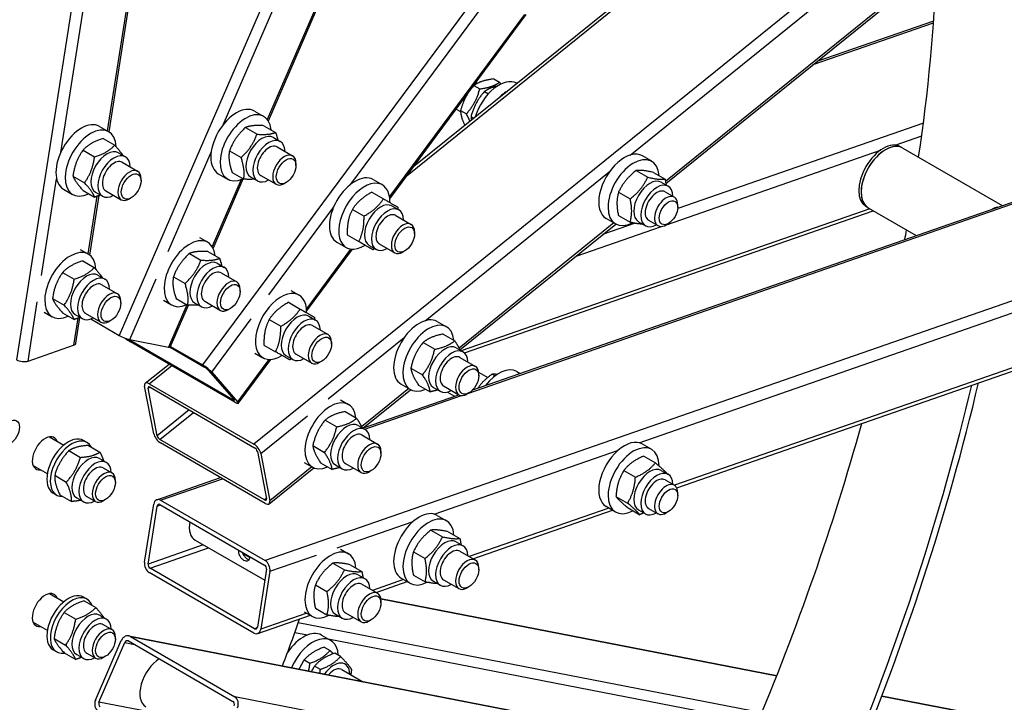
# Model space of a CAD drawing. Units: millimetres. Extents: x 1632 to 21945, y 204 to 28602.
# Drawn here: x 7158 to 7944, y 21305 to 21850 of the extents above; entities that cross this region are included whole.
import ezdxf

# ---------------------------------------------------------------- set-up
doc = ezdxf.new("R2010")
doc.units = ezdxf.units.MM
doc.header["$LTSCALE"] = 105
doc.layers.add('Visible Edges(Hillmar_metric)', color=7, linetype='Continuous', lineweight=25)
doc.layers.add('Visible Tangent Edges(Hillmar_Metric)', color=7, linetype='Continuous', lineweight=25, true_color=0xc0c0c0)

msp = doc.modelspace()

# ---------------------------------------------------------------- linework, layer by layer
at = {"layer": 'Visible Edges(Hillmar_metric)'}
for p, q in [((7472.638, 21732.881), (9749.416, 23570.32)), ((7519.71, 21554.493), (9758.624, 22332.887)), ((7673.915, 21719.114), (8020.72, 21998.997)), ((7356.359, 21769.089), (7429.243, 21937.122)), ((7229.096, 21760.343), (7253.852, 21918.343)), ((7453.354, 21706.869), (7562.433, 21854.005)), ((7794.814, 21816.684), (7887.867, 21849.035)), ((7536.373, 21802.632), (7541.007, 21799.957)), ((7520.645, 21797.385), (7525.279, 21794.71)), ((7522.212, 21799.752), (7523.379, 21799.078)), ((7528.998, 21792.562), (7532.137, 21790.75)), ((7345.292, 21776.989), (7352.716, 21772.702)), ((7506.476, 21778.526), (7509.948, 21776.521)), ((7509.906, 21777.373), (7514.54, 21774.698)), ((7518.259, 21772.55), (7520.319, 21771.361)), ((7221.507, 21764.727), (7228.932, 21760.44)), ((7338.04, 21763.813), (7347.314, 21758.459)), ((7352.892, 21765.284), (7362.165, 21759.93)), ((7224.391, 21755.075), (7233.665, 21749.721)), ((7360.361, 21755.937), (7365.93, 21752.722)), ((7363.403, 21748.346), (7375.715, 21741.237)), ((7863.157, 21747.448), (7861.301, 21748.52)), ((7863.157, 21747.448), (7942.67, 21701.541)), ((7208.316, 21745.795), (7217.59, 21740.44)), ((7236.576, 21743.675), (7242.145, 21740.46)), ((7325.287, 21745.151), (7334.561, 21739.797)), ((7662.575, 21736.9), (7655.15, 21741.186)), ((7239.618, 21736.084), (7251.931, 21728.975)), ((7378.434, 21733.586), (7378.434, 21735.23)), ((7200.279, 21725.079), (7209.553, 21719.725)), ((7316.417, 21726.976), (7323.841, 21722.689)), ((7327.386, 21727.96), (7336.659, 21722.605)), ((7342.183, 21724.451), (7347.751, 21721.236)), ((7350.278, 21725.613), (7362.59, 21718.504)), ((7650.121, 21729.452), (7659.395, 21724.098)), ((7663.98, 21728.049), (7673.253, 21722.695)), ((7254.649, 21721.324), (7254.649, 21722.968)), ((7312.25, 21667.397), (7336.289, 21722.819)), ((7370.576, 21719.976), (7369.152, 21719.154)), ((7440.033, 21722.29), (7447.457, 21718.004)), ((7670.219, 21720.134), (7675.788, 21716.919)), ((7192.632, 21714.714), (7200.057, 21710.427)), ((7208.316, 21713.645), (7217.59, 21708.291)), ((7213.692, 21662.027), (7221.134, 21709.526)), ((7218.398, 21712.19), (7223.967, 21708.975)), ((7226.493, 21713.351), (7238.806, 21706.242)), ((7439.04, 21712.255), (7448.314, 21706.9)), ((7636.138, 21712.223), (7645.412, 21706.869)), ((7673.261, 21712.543), (7680.686, 21708.257)), ((7246.791, 21707.714), (7245.367, 21706.892)), ((7455.102, 21701.238), (7460.67, 21698.023)), ((7683.404, 21700.105), (7683.404, 21702.248)), ((7835.594, 21699.709), (7833.738, 21700.78)), ((7423.513, 21698.486), (7432.787, 21693.132)), ((7458.144, 21693.647), (7470.456, 21686.539)), ((7513.062, 21583.863), (7839.608, 21697.392)), ((7636.014, 21693.59), (7645.288, 21688.236)), ((7835.594, 21699.709), (7873.857, 21677.618)), ((7509.413, 21586.355), (7633.866, 21686.793)), ((7633.7, 21686.887), (7626.275, 21691.173)), ((7652.041, 21688.649), (7657.61, 21685.434)), ((7660.136, 21689.81), (7667.561, 21685.524)), ((7675.979, 21687.245), (7674.123, 21686.174)), ((7419.352, 21678.155), (7428.626, 21672.8)), ((7473.174, 21678.887), (7473.174, 21680.531)), ((7301.465, 21675.946), (7307.961, 21672.195)), ((7411.158, 21672.277), (7418.582, 21667.991)), ((7436.924, 21669.753), (7442.492, 21666.538)), ((7445.019, 21670.914), (7457.331, 21663.805)), ((7206.117, 21666.501), (7212.614, 21662.751)), ((7293.285, 21663.307), (7302.559, 21657.952)), ((7308.136, 21664.778), (7317.41, 21659.424)), ((7386.914, 21617.249), (7423.532, 21666.643)), ((7465.316, 21665.277), (7463.893, 21664.455)), ((7208.073, 21657.386), (7217.347, 21652.031)), ((7315.606, 21655.43), (7321.174, 21652.215)), ((7191.998, 21648.105), (7201.272, 21642.751)), ((7220.258, 21645.985), (7225.827, 21642.77)), ((7318.648, 21647.839), (7331.146, 21640.623)), ((7223.3, 21638.394), (7235.798, 21631.179)), ((7280.532, 21644.644), (7289.806, 21639.29)), ((7333.864, 21632.972), (7333.864, 21634.616)), ((7374.441, 21633.814), (7380.937, 21630.063)), ((7183.961, 21627.39), (7193.235, 21622.035)), ((7238.516, 21623.527), (7238.516, 21625.171)), ((7272.59, 21625.933), (7279.086, 21622.183)), ((7278.06, 21588.574), (7292.584, 21622.059)), ((7282.63, 21627.453), (7291.904, 21622.099)), ((7297.428, 21623.945), (7302.996, 21620.73)), ((7305.523, 21625.106), (7318.021, 21617.89)), ((7372.52, 21624.314), (7381.794, 21618.96)), ((7177.242, 21616.488), (7183.739, 21612.738)), ((7191.998, 21615.955), (7201.272, 21610.601)), ((7202.08, 21614.5), (7207.649, 21611.285)), ((7210.175, 21615.661), (7222.673, 21608.445)), ((7326.006, 21619.362), (7324.583, 21618.54)), ((7202.675, 21591.708), (7205.895, 21612.264)), ((7214.48, 21611.112), (7237.315, 21597.929)), ((7230.658, 21609.917), (7229.235, 21609.095)), ((7356.993, 21610.545), (7366.267, 21605.191)), ((7388.582, 21613.297), (7394.15, 21610.083)), ((7391.624, 21605.706), (7404.122, 21598.491)), ((7491.306, 21608.958), (7498.731, 21604.672)), ((7495.938, 21598.967), (7505.212, 21593.613)), ((7164.422, 21577.386), (7200.832, 21590.044)), ((7328.123, 21546.387), (7244.596, 21594.612)), ((7245.813, 21594.5), (7276.68, 21588.506)), ((7329.67, 21544.607), (7246.143, 21592.832)), ((7352.832, 21590.214), (7362.106, 21584.86)), ((7406.84, 21590.84), (7406.84, 21592.483)), ((7480.001, 21592.189), (7489.275, 21586.835)), ((7682.563, 21476.246), (8018.017, 21592.872)), ((7277.836, 21588.43), (7305.436, 21572.495)), ((7278.273, 21589.065), (7303.889, 21574.275)), ((7345.566, 21583.801), (7352.062, 21580.05)), ((7378.499, 21582.973), (7390.997, 21575.758)), ((7506.375, 21587.907), (7511.944, 21584.692)), ((7258.075, 21559.722), (7277.015, 21575.007)), ((7332.364, 21543.666), (7358.362, 21578.735)), ((7370.404, 21581.812), (7375.972, 21578.597)), ((7398.982, 21577.229), (7397.559, 21576.407)), ((7509.417, 21580.316), (7521.729, 21573.207)), ((7308.323, 21570.237), (7328.948, 21546.502)), ((7311.108, 21568.629), (7331.732, 21544.895)), ((7470.215, 21571.813), (7479.489, 21566.459)), ((7524.371, 21568.529), (7531.672, 21564.314)), ((7524.448, 21565.556), (7524.448, 21567.199)), ((7535.225, 21567.043), (7537.541, 21565.707)), ((7554.918, 21569.08), (7557.454, 21567.615)), ((7261.291, 21559.348), (7344.818, 21511.123)), ((7462.431, 21558.946), (7469.856, 21554.659)), ((7264.799, 21519.433), (7257.556, 21557.294)), ((7267.583, 21517.826), (7260.341, 21555.687)), ((7261.835, 21556.508), (7345.362, 21508.284)), ((7431.896, 21523.796), (7470.022, 21554.565)), ((7432.259, 21524.089), (7508.434, 21550.572)), ((7476.367, 21558.216), (7485.641, 21552.862)), ((7488.197, 21556.421), (7493.766, 21553.206)), ((7496.292, 21557.582), (7508.604, 21550.474)), ((7499.373, 21552.651), (7505.026, 21549.387)), ((7516.59, 21551.945), (7515.166, 21551.124)), ((7413.935, 21546.518), (7420.432, 21542.767)), ((7417.639, 21537.062), (7426.913, 21531.708)), ((7401.702, 21530.284), (7410.976, 21524.929)), ((7428.076, 21526.001), (7433.645, 21522.787)), ((7181.584, 21516.87), (7192.938, 21510.314)), ((7211.515, 21512.471), (7208.731, 21514.079)), ((7353.328, 21466.637), (7269.801, 21514.861)), ((7353.871, 21463.797), (7270.344, 21512.021)), ((7431.118, 21518.41), (7443.616, 21511.195)), ((7662.575, 21506.924), (7655.15, 21511.211)), ((7197.073, 21505.897), (7206.347, 21500.542)), ((7212.6, 21510.057), (7221.874, 21504.703)), ((7347.58, 21505.319), (7354.822, 21467.458)), ((7350.364, 21503.712), (7357.607, 21465.851)), ((7391.916, 21509.908), (7401.19, 21504.554)), ((7446.334, 21503.544), (7446.334, 21505.187)), ((7221.456, 21499.684), (7227.025, 21496.469)), ((7385.06, 21496.505), (7391.557, 21492.754)), ((7398.068, 21496.311), (7407.342, 21490.957)), ((7417.993, 21495.677), (7430.491, 21488.462)), ((7656.263, 21501.555), (7665.537, 21496.201)), ((7168.459, 21494.137), (7179.813, 21487.581)), ((7224.498, 21492.093), (7231.428, 21488.093)), ((7357.088, 21463.423), (7392.723, 21492.182)), ((7409.898, 21494.516), (7415.467, 21491.301)), ((7438.476, 21489.933), (7437.053, 21489.111)), ((7640.31, 21490.064), (7649.584, 21484.71)), ((7670.219, 21490.159), (7675.788, 21486.944)), ((7185.707, 21486.209), (7194.981, 21480.855)), ((7234.146, 21480.441), (7234.146, 21482.085)), ((7267.284, 21466.733), (7318.154, 21484.418)), ((7673.261, 21482.568), (7680.686, 21478.281)), ((7187.234, 21470.415), (7184.449, 21472.022)), ((7683.404, 21470.129), (7683.404, 21472.273)), ((7189.867, 21470.682), (7199.141, 21465.328)), ((7203.278, 21468.199), (7208.847, 21464.984)), ((7211.373, 21469.36), (7218.303, 21465.359)), ((7226.288, 21466.831), (7224.864, 21466.009)), ((7270.344, 21466.312), (7353.871, 21418.088)), ((7634.044, 21469.353), (7643.318, 21463.999)), ((7257.556, 21416.989), (7264.799, 21463.213)), ((7260.341, 21415.382), (7267.583, 21461.606)), ((7269.801, 21462.845), (7353.328, 21414.621)), ((7519.747, 21419.64), (7631.163, 21458.376)), ((7633.7, 21456.911), (7626.275, 21461.198)), ((7643.73, 21460.133), (7653.004, 21454.779)), ((7652.041, 21458.673), (7657.61, 21455.458)), ((7660.136, 21459.834), (7667.561, 21455.548)), ((7675.979, 21457.269), (7674.123, 21456.198)), ((7491.306, 21454.248), (7498.731, 21449.961)), ((7486.153, 21442.442), (7495.427, 21437.088)), ((7500.074, 21441.199), (7509.348, 21435.845)), ((7297.99, 21434.425), (7353.439, 21402.412)), ((7506.375, 21433.196), (7511.944, 21429.981)), ((7413.935, 21427.348), (7420.432, 21423.598)), ((7472.231, 21425.124), (7481.505, 21419.77)), ((7509.417, 21425.605), (7521.729, 21418.496)), ((7335.881, 21423.915), (7341.504, 21420.669)), ((7345.362, 21363.775), (7261.835, 21411.999)), ((7354.822, 21411.238), (7347.58, 21365.014)), ((7357.607, 21409.631), (7350.364, 21363.407)), ((7407.854, 21416.079), (7417.128, 21410.725)), ((7421.775, 21414.836), (7431.049, 21409.481)), ((7524.448, 21410.845), (7524.448, 21412.488)), ((7344.818, 21360.308), (7261.291, 21408.532)), ((7428.076, 21406.832), (7433.645, 21403.617)), ((7442.377, 21392.741), (7467.319, 21401.413)), ((7462.431, 21404.235), (7469.856, 21399.948)), ((7472.231, 21406.563), (7481.505, 21401.208)), ((7488.197, 21401.71), (7493.766, 21398.495)), ((7496.292, 21402.871), (7508.604, 21395.763)), ((7393.933, 21398.761), (7403.206, 21393.407)), ((7431.118, 21399.241), (7443.616, 21392.026)), ((7516.59, 21397.234), (7515.166, 21396.413)), ((7181.584, 21391.788), (7192.938, 21385.233)), ((7211.515, 21387.39), (7208.731, 21388.997)), ((7209.271, 21386.003), (7218.545, 21380.649)), ((7446.168, 21387.939), (7762.605, 21326.488)), ((7446.334, 21384.374), (7446.334, 21386.018)), ((7393.933, 21380.199), (7403.206, 21374.845)), ((7193.196, 21376.722), (7202.47, 21371.368)), ((7221.456, 21374.603), (7227.025, 21371.388)), ((7347.879, 21359.887), (7389.948, 21374.513)), ((7385.06, 21377.335), (7391.557, 21373.585)), ((7409.898, 21375.347), (7415.467, 21372.132)), ((7417.993, 21376.508), (7430.491, 21369.292)), ((7438.476, 21370.764), (7437.053, 21369.942)), ((7168.459, 21369.055), (7179.813, 21362.5)), ((7224.498, 21367.012), (7231.428, 21363.011)), ((7185.159, 21356.007), (7194.433, 21350.653)), ((7218.3, 21306.742), (7238.924, 21354.292)), ((7234.146, 21355.36), (7234.146, 21357.003)), ((7244.596, 21353.99), (7328.123, 21305.766)), ((7244.816, 21358.055), (9356.872, 20947.902)), ((7246.143, 21357.556), (7329.67, 21309.332)), ((7398.886, 21358.687), (7406.31, 21354.4)), ((7187.234, 21345.333), (7184.449, 21346.941)), ((7221.084, 21305.135), (7241.709, 21352.684)), ((7401.01, 21349.072), (7405.643, 21346.397)), ((7193.196, 21344.573), (7202.47, 21339.218)), ((7203.278, 21343.117), (7208.847, 21339.902)), ((7211.373, 21344.279), (7218.303, 21340.278)), ((7226.288, 21341.749), (7224.864, 21340.928)), ((7384.958, 21338.807), (7389.592, 21336.132)), ((7413.996, 21341.575), (7409.363, 21344.25)), ((7397.945, 21331.309), (7393.311, 21333.985)), ((7415.141, 21331.116), (7431.158, 21321.868)), ((7846.487, 21310.199), (9069.925, 21072.612))]:
    msp.add_line(p, q, dxfattribs=at)
for centre, major_axis, ratio, start_param, end_param in [((6968.847, 21411.01), (652.313, 1129.838), 0.5773503, 5.3141287, 5.4515349), ((7540.48, 21774.049), (14.438, 25.006), 0.5773503, 0.0114722, 1.9520232), ((7547.905, 21769.762), (14.438, 25.006), 0.5773503, 0.8605401, 1.1029553), ((7330.854, 21751.982), (-14.438, -25.006), 0.5773503, 3.1415927, 6.2831853), ((7338.279, 21747.696), (-14.438, -25.006), 0.5773503, 2.4663582, 6.9584198), ((7207.07, 21739.72), (-14.438, -25.006), 0.5773503, 3.1415927, 6.2831853), ((7214.494, 21735.434), (-14.438, -25.006), 0.5773503, 2.4042057, 6.989946), ((7351.272, 21740.194), (-9.089, -15.743), 0.5773503, 3.1415927, 6.2831853), ((7356.841, 21736.979), (-9.089, -15.743), 0.5773503, 2.3775162, 7.0472617), ((7356.841, 21736.979), (6.563, 11.367), 0.5773503, 6.2774461, 9.4305171), ((7847.52, 21724.65), (-13.781, -23.87), 0.5773503, 3.1415927, 6.2831853), ((7849.376, 21723.579), (13.781, 23.87), 0.5773503, 0, 3.1415927), ((7849.376, 21723.579), (-13.781, -23.87), 0.5773503, 3.1415927, 6.2831853), ((7227.487, 21727.932), (-9.089, -15.743), 0.5773503, 3.1415927, 6.2831853), ((7233.056, 21724.717), (-9.089, -15.743), 0.5773503, 2.3775162, 7.0472617), ((7369.153, 21729.871), (6.563, 11.367), 0.5773503, 5.4978523, 10.2101109), ((7640.712, 21716.18), (14.438, 25.006), 0.5773503, 0, 3.1415927), ((7648.137, 21711.893), (14.438, 25.006), 0.5773503, 5.5739668, 10.1661379), ((7233.056, 21724.717), (6.563, 11.367), 0.5773503, 6.2774461, 9.4305171), ((7245.368, 21717.609), (6.563, 11.367), 0.5773503, 5.4978523, 10.2101109), ((7425.595, 21697.284), (-14.438, -25.006), 0.5773503, 3.1415927, 6.2831853), ((7433.02, 21692.997), (-14.438, -25.006), 0.5773503, 2.3210416, 7.1037364), ((7661.13, 21704.392), (-9.089, -15.743), 0.5773503, 3.1415927, 6.2831853), ((7666.699, 21701.177), (-9.089, -15.743), 0.5773503, 2.3775162, 7.0472617), ((7666.699, 21701.177), (6.563, 11.367), 0.5773503, 6.2774461, 9.4305171), ((7674.123, 21696.89), (6.563, 11.367), 0.5773503, 5.4977871, 10.2101761), ((7446.013, 21685.495), (-9.089, -15.743), 0.5773503, 3.1415927, 6.2831853), ((7451.581, 21682.281), (-9.089, -15.743), 0.5773503, 2.3775162, 7.0472617), ((7932.903, 21675.354), (-13.781, -23.87), 0.5773503, 3.6146219, 3.8466606), ((7451.581, 21682.281), (6.563, 11.367), 0.5773503, 6.2774461, 9.4305171), ((7463.893, 21675.172), (6.563, 11.367), 0.5773503, 5.4978523, 10.2101109), ((7293.524, 21647.189), (-14.438, -25.006), 0.5773503, 2.4663582, 6.9584198), ((6968.847, 21411.01), (652.313, 1129.838), 0.5773503, 5.2571968, 5.2637229), ((7198.176, 21637.744), (-14.438, -25.006), 0.5773503, 2.4042057, 6.989946), ((7306.517, 21639.687), (-9.089, -15.743), 0.5773503, 3.1415927, 6.2831853), ((7312.085, 21636.472), (-9.089, -15.743), 0.5773503, 2.3775162, 7.0472617), ((7211.169, 21630.243), (-9.089, -15.743), 0.5773503, 3.1415927, 6.2831853), ((7216.738, 21627.028), (-9.089, -15.743), 0.5773503, 2.3775162, 7.0472617), ((7312.085, 21636.472), (6.563, 11.367), 0.5773503, 6.2774461, 9.4305171), ((7216.738, 21627.028), (6.563, 11.367), 0.5773503, 6.2774461, 9.4305171), ((7324.583, 21629.257), (6.563, 11.367), 0.5773503, 5.4978523, 10.2101109), ((7229.235, 21619.812), (6.563, 11.367), 0.5773503, 5.4978523, 10.2101109), ((7366.5, 21605.056), (-14.438, -25.006), 0.5773503, 2.3210416, 7.1037364), ((7379.493, 21597.555), (-9.089, -15.743), 0.5773503, 3.1415927, 6.2831853), ((7476.868, 21583.952), (-14.438, -25.006), 0.5773503, 3.1415927, 6.2831853), ((7385.061, 21594.34), (-9.089, -15.743), 0.5773503, 2.3775162, 7.0472617), ((7385.061, 21594.34), (6.563, 11.367), 0.5773503, 6.2774461, 9.4305171), ((7484.293, 21579.665), (-14.438, -25.006), 0.5773503, 2.4663582, 6.9584198), ((7241.173, 21597.179), (6.021, -2.611), 0.1592906, 4.0877341, 5.6585304), ((7397.559, 21587.124), (6.563, 11.367), 0.5773503, 5.4978523, 10.2101109), ((7196.191, 21592.723), (6.483, -1.016), 0.4536212, 5.5784416, 6.2831853), ((7243.565, 21595.798), (-5.272, 3.908), 0.1592906, 1.3757007, 2.1954512), ((7243.565, 21595.798), (2.109, -1.563), 0.1592906, 5.0317602, 5.3370439), ((7497.286, 21572.164), (-9.089, -15.743), 0.5773503, 3.1415927, 6.2831853), ((7272.04, 21591.185), (6.021, -2.611), 0.1592906, 5.6585304, 6.2831853), ((7502.855, 21568.949), (-9.089, -15.743), 0.5773503, 2.3775162, 7.0472617), ((7159.781, 21580.065), (6.483, -1.016), 0.4536212, 4.0076453, 5.5784416), ((7306.467, 21571.308), (5.272, -3.908), 0.1592906, 0.6246549, 2.1954512), ((7502.855, 21568.949), (6.563, 11.367), 0.5773503, 6.2774461, 9.4305171), ((7515.167, 21561.84), (6.563, 11.367), 0.5773503, 5.4978523, 10.2101109), ((7306.467, 21571.308), (-2.109, 1.563), 0.1592906, 3.7662475, 5.3370439), ((7540.48, 21544.073), (14.438, 25.006), 0.5773503, 0, 1.3358758), ((7262.197, 21554.615), (-4.121, 5.107), 0.4536212, 5.4171327, 6.987929), ((7038.453, 21370.823), (656.25, 1136.658), 0.5773503, 4.9299264, 5.19276), ((7262.197, 21554.615), (-1.649, 2.043), 0.4536212, 5.4171327, 6.987929), ((7038.453, 21370.823), (-652.313, -1129.838), 0.5773503, 1.7884616, 2.0505087), ((7327.092, 21547.574), (2.109, -1.563), 0.1592906, 5.3370439, 6.9078402), ((7327.092, 21547.574), (5.272, -3.908), 0.1592906, 5.3370439, 6.9078402), ((7405.994, 21517.76), (-14.438, -25.006), 0.5773503, 2.4663582, 6.9584198), ((7418.987, 21510.259), (-9.089, -15.743), 0.5773503, 3.1415927, 6.2831853), ((6968.847, 21411.01), (652.313, 1129.838), 0.5773503, 4.9265094, 5.13223), ((7269.439, 21516.754), (-4.121, 5.107), 0.4536212, 0.7047437, 2.27554), ((7424.556, 21507.044), (-9.089, -15.743), 0.5773503, 2.3775162, 7.0472617), ((7424.556, 21507.044), (6.563, 11.367), 0.5773503, 6.2774461, 9.4305171), ((7178.028, 21503.767), (-7.219, -12.503), 0.5773503, 2.711893, 6.712885), ((7196.59, 21493.051), (12.141, 21.028), 0.5773503, 0, 3.1415927), ((7199.374, 21491.443), (12.141, 21.028), 0.5773503, 5.9241712, 9.783792), ((7269.439, 21516.754), (1.649, -2.043), 0.4536212, 3.8463364, 5.4171327), ((7437.053, 21499.828), (6.563, 11.367), 0.5773503, 5.4978523, 10.2101109), ((7640.712, 21486.204), (14.438, 25.006), 0.5773503, 0, 3.1415927), ((7648.137, 21481.917), (14.438, 25.006), 0.5773503, 5.4952043, 10.1777287), ((7345.724, 21506.391), (4.121, -5.107), 0.4536212, 0.7047437, 2.27554), ((7345.724, 21506.391), (-1.649, 2.043), 0.4536212, 3.8463364, 5.4171327), ((7212.367, 21483.942), (-9.089, -15.743), 0.5773503, 3.1415927, 6.2831853), ((7217.936, 21480.727), (-9.089, -15.743), 0.5773503, 2.3775162, 7.0472617), ((7217.936, 21480.727), (6.563, 11.367), 0.5773503, 6.2774461, 9.4305171), ((7224.865, 21476.726), (6.563, 11.367), 0.5773503, 5.4978523, 10.2101109), ((7661.13, 21474.416), (-9.089, -15.743), 0.5773503, 3.1415927, 6.2831853), ((7666.699, 21471.201), (-9.089, -15.743), 0.5773503, 2.3775162, 7.0472617), ((7666.699, 21471.201), (6.563, 11.367), 0.5773503, 6.2774461, 9.4305171), ((7674.123, 21466.914), (6.563, 11.367), 0.5773503, 5.4977871, 10.2101761), ((7269.439, 21460.534), (-2.155, 6.199), 0.6788921, 5.617228, 7.1880243), ((7352.966, 21468.53), (1.649, -2.043), 0.4536212, 5.4171327, 6.987929), ((7352.966, 21468.53), (4.121, -5.107), 0.4536212, 5.4171327, 6.987929), ((7269.439, 21460.534), (-0.862, 2.479), 0.6788921, 5.617228, 7.1880243), ((7476.868, 21429.241), (-14.438, -25.006), 0.5773503, 3.1415927, 6.2831853), ((7309.474, 21454.317), (-11.484, -19.892), 0.5773503, 5.2852844, 6.2831853), ((7484.293, 21424.954), (-14.438, -25.006), 0.5773503, 2.4348319, 7.0205722), ((7497.286, 21417.453), (-9.089, -15.743), 0.5773503, 3.1415927, 6.2831853), ((7502.855, 21414.238), (-9.089, -15.743), 0.5773503, 2.3775162, 7.0472617), ((7405.994, 21398.591), (-14.438, -25.006), 0.5773503, 2.4348319, 7.0205722), ((7502.855, 21414.238), (6.563, 11.367), 0.5773503, 6.2774461, 9.4305171), ((7262.197, 21414.31), (-2.155, 6.199), 0.6788921, 0.904839, 2.4756354), ((7352.966, 21412.31), (2.155, -6.199), 0.6788921, 0.904839, 2.4756354), ((7515.167, 21407.129), (6.563, 11.367), 0.5773503, 5.4978523, 10.2101109), ((7262.197, 21414.31), (0.862, -2.479), 0.6788921, 4.0464317, 5.617228), ((7352.966, 21412.31), (-0.862, 2.479), 0.6788921, 4.0464317, 5.617228), ((7418.987, 21391.089), (-9.089, -15.743), 0.5773503, 3.1415927, 6.2831853), ((7424.556, 21387.875), (-9.089, -15.743), 0.5773503, 2.3775162, 7.0472617), ((7424.556, 21387.875), (6.563, 11.367), 0.5773503, 6.2774461, 9.4305171), ((7437.053, 21380.659), (6.563, 11.367), 0.5773503, 5.4978523, 10.2101109), ((7178.028, 21378.686), (-7.219, -12.503), 0.5773503, 2.711893, 6.712885), ((7196.59, 21367.969), (12.141, 21.028), 0.5773503, 0, 3.1415927), ((7199.374, 21366.362), (12.141, 21.028), 0.5773503, 5.8422244, 9.8657389), ((7212.367, 21358.86), (-9.089, -15.743), 0.5773503, 3.1415927, 6.2831853), ((7217.936, 21355.645), (-9.089, -15.743), 0.5773503, 2.3775162, 7.0472617), ((7047.27, 21365.733), (-262.5, -454.663), 0.5773503, 1.8266993, 1.9045826), ((7217.936, 21355.645), (6.563, 11.367), 0.5773503, 6.2774461, 9.4305171), ((7224.865, 21351.644), (6.563, 11.367), 0.5773503, 5.4978523, 10.2101109), ((7345.724, 21366.086), (2.155, -6.199), 0.6788921, 5.617228, 7.1880243), ((7345.724, 21366.086), (0.862, -2.479), 0.6788921, 5.617228, 7.1880243), ((7384.448, 21333.68), (14.438, 25.006), 0.5773503, 0, 1.4573037), ((7243.565, 21351.613), (1.251, 6.442), 0.8008078, 6.0139831, 7.5847795), ((7243.565, 21351.613), (0.5, 2.577), 0.8008078, 6.0139831, 7.5847795), ((7391.873, 21329.394), (14.438, 25.006), 0.5773503, 5.5580601, 8.0466963), ((7269.98, 21321.417), (-11.484, -19.892), 0.5773503, 3.9706294, 6.2831853), ((7408.578, 21319.749), (9.089, 15.743), 0.5773503, 5.5191089, 7.6774035), ((7408.578, 21319.749), (6.563, 11.367), 0.5773503, 6.2774461, 7.5214041), ((7222.94, 21304.063), (-1.251, -6.442), 0.8008078, 4.4431868, 6.0139831), ((7327.092, 21303.388), (1.251, 6.442), 0.8008078, 4.4431868, 6.0139831), ((7222.94, 21304.063), (-0.5, -2.577), 0.8008078, 4.4431868, 6.0139831), ((7327.092, 21303.388), (0.5, 2.577), 0.8008078, 4.4431868, 6.0139831)]:
    msp.add_ellipse(centre, major_axis=major_axis, ratio=ratio, start_param=start_param, end_param=end_param, dxfattribs=at)
for centre, major_axis in [((7370.576, 21729.049), (5.556, 9.623)), ((7246.791, 21716.787), (5.556, 9.623)), ((7675.979, 21695.818), (5.25, 9.093)), ((7465.317, 21674.35), (5.556, 9.623)), ((7326.007, 21628.435), (5.556, 9.623)), ((7230.659, 21618.99), (5.556, 9.623)), ((7398.983, 21586.302), (5.556, 9.623)), ((7516.59, 21561.019), (5.556, 9.623)), ((7149.692, 21520.127), (-5.556, -9.623)), ((7438.477, 21499.006), (5.556, 9.623)), ((7226.288, 21475.904), (-5.556, -9.623)), ((7675.979, 21465.843), (5.25, 9.093)), ((7516.59, 21406.308), (5.556, 9.623)), ((7438.477, 21379.837), (5.556, 9.623)), ((7226.288, 21350.823), (-5.556, -9.623))]:
    msp.add_ellipse(centre, major_axis=major_axis, ratio=0.5773503, dxfattribs=at)
for points, knots in [([(7092.625, 18125.91), (7384.214, 18294.259), (7675.656, 18515.837), (8230.027, 19043.895), (8492.866, 19350.292), (8964.357, 20018.06), (9172.933, 20379.323), (9515.491, 21121.53), (9649.419, 21502.354), (9829.545, 22246.483), (9875.716, 22609.668), (9875.716, 22946.366)], [3.1415927, 3.1415927, 3.1415927, 3.1415927, 3.4557519, 3.4557519, 3.7699112, 3.7699112, 4.0840704, 4.0840704, 4.3982297, 4.3982297, 4.712389, 4.712389, 4.712389, 4.712389]), ([(7336.902, 21418.314), (7336.346, 21418.635), (7335.744, 21419.105), (7334.632, 21420.253), (7334.124, 21420.932), (7333.347, 21422.301), (7333.025, 21423.084), (7332.675, 21424.657), (7332.647, 21425.447), (7332.773, 21426.248), (7332.794, 21426.356), (7332.818, 21426.463)], [0, 0, 0, 0, 0.1799209, 0.1799209, 0.35984181, 0.35984181, 0.53972737, 0.53972737, 0.71961294, 0.71961294, 0.7476354, 0.7476354, 0.7476354, 0.7476354]), ([(7335.59, 21424.862), (7335.593, 21424.849), (7335.596, 21424.836), (7335.787, 21424.041), (7336.125, 21423.265), (7336.933, 21421.91), (7337.458, 21421.238), (7338.595, 21420.099), (7339.205, 21419.631), (7339.763, 21419.309)], [2.34184896, 2.34184896, 2.34184896, 2.34184896, 2.34482962, 2.34482962, 2.52516524, 2.52516524, 2.70557862, 2.70557862, 2.88599199, 2.88599199, 2.88599199, 2.88599199]), ([(7341.618, 21421.382), (7341.605, 21421.269), (7341.59, 21421.158), (7341.464, 21420.357), (7341.268, 21419.695), (7340.717, 21418.643), (7340.361, 21418.251), (7339.578, 21417.783), (7339.099, 21417.674), (7338.04, 21417.779), (7337.459, 21417.993), (7336.902, 21418.314)], [2.13081635, 2.13081635, 2.13081635, 2.13081635, 2.15883881, 2.15883881, 2.33872437, 2.33872437, 2.51860993, 2.51860993, 2.69853084, 2.69853084, 2.87845174, 2.87845174, 2.87845174, 2.87845174])]:
    msp.add_open_spline(points, degree=3, knots=knots, dxfattribs=at)
for points, weights in [([(7536.373, 21802.632), (7526.189, 21801.348), (7520.645, 21797.385)], [1, 1.15470053838, 1]), ([(7514.54, 21774.698), (7522.229, 21783.364), (7525.279, 21794.71)], [1, 1.15470053838, 1]), ([(7520.645, 21797.385), (7519.926, 21796.575), (7519.268, 21795.781)], [1, 1.01268350267, 1.02328722926]), ([(7525.279, 21794.71), (7535.463, 21795.994), (7541.007, 21799.957)], [1, 1.15470053838, 1]), ([(7539.297, 21796.903), (7533.203, 21795.568), (7528.998, 21792.562)], [1.06081190605, 1.11311682956, 1]), ([(7541.007, 21799.957), (7541.46, 21799.137), (7541.862, 21798.369)], [1, 1.01275981466, 1.02341475144]), ([(7515.882, 21791.214), (7512.045, 21785.332), (7509.906, 21777.373)], [1.06834651701, 1.10374046917, 1]), ([(7528.998, 21792.562), (7521.308, 21783.896), (7518.259, 21772.55)], [1, 1.15470053838, 1]), ([(7509.906, 21777.373), (7510.055, 21772.222), (7513.282, 21765.683)], [1, 1.12892836371, 1.04295737228]), ([(7517.368, 21768.98), (7516.3, 21771.509), (7514.54, 21774.698)], [1.06871883989, 1.05151147317, 1]), ([(7518.259, 21772.55), (7518.297, 21771.215), (7518.504, 21769.897)], [1, 1.03050473277, 1.04897927184]), ([(7338.04, 21763.813), (7329.344, 21755.822), (7325.287, 21745.151)], [1, 1.15470053838, 1]), ([(7352.892, 21765.284), (7343.146, 21765.889), (7338.04, 21763.813)], [1, 1.15470053838, 1]), ([(7224.391, 21755.075), (7214.034, 21751.775), (7208.316, 21745.795)], [1, 1.15470053838, 1]), ([(7334.561, 21739.797), (7343.258, 21747.788), (7347.314, 21758.459)], [1, 1.15470053838, 1]), ([(7347.314, 21758.459), (7357.06, 21757.855), (7362.165, 21759.93)], [1, 1.15470053838, 1]), ([(7362.165, 21759.93), (7363.292, 21756.61), (7363.889, 21753.9)], [1, 1.04687542079, 1.06534363502]), ([(7217.59, 21740.44), (7227.948, 21743.741), (7233.665, 21749.721)], [1, 1.15470053838, 1]), ([(7233.665, 21749.721), (7238.003, 21744.892), (7239.965, 21741.719)], [1, 1.10094447088, 1.07015331488]), ([(7208.316, 21745.795), (7201.978, 21736.777), (7200.279, 21725.079)], [1, 1.15470053838, 1]), ([(7209.553, 21719.725), (7215.892, 21728.743), (7217.59, 21740.44)], [1, 1.15470053838, 1]), ([(7325.287, 21745.151), (7324.016, 21737.895), (7327.386, 21727.96)], [1, 1.15470053838, 1]), ([(7336.659, 21722.605), (7337.931, 21729.861), (7334.561, 21739.797)], [1, 1.15470053838, 1]), ([(7200.279, 21725.079), (7201.978, 21720.702), (7208.316, 21713.645)], [1, 1.15470053838, 1]), ([(7650.121, 21729.452), (7640.809, 21722.177), (7636.138, 21712.223)], [1, 1.15470053838, 1]), ([(7645.412, 21706.869), (7654.724, 21714.144), (7659.395, 21724.098)], [1, 1.15470053838, 1]), ([(7663.98, 21728.049), (7654.73, 21730.09), (7650.121, 21729.452)], [1, 1.15470053838, 1]), ([(7659.395, 21724.098), (7668.644, 21722.057), (7673.253, 21722.695)], [1, 1.15470053838, 1]), ([(7217.59, 21708.291), (7215.892, 21712.668), (7209.553, 21719.725)], [1, 1.15470053838, 1]), ([(7345.347, 21722.625), (7341.895, 21722.281), (7336.659, 21722.605)], [1.07734972051, 1.07755628025, 1]), ([(7673.253, 21722.695), (7673.799, 21720.118), (7674.088, 21717.901)], [1, 1.03347617981, 1.05246430901]), ([(7222.247, 21709.968), (7220.147, 21709.105), (7217.59, 21708.291)], [1.05327799357, 1.03419940594, 1]), ([(7439.04, 21712.255), (7428.956, 21706.71), (7423.513, 21698.486)], [1, 1.15470053838, 1]), ([(7636.138, 21712.223), (7633.756, 21704.246), (7636.014, 21693.59)], [1, 1.15470053838, 1]), ([(7432.787, 21693.132), (7442.87, 21698.676), (7448.314, 21706.9)], [1, 1.15470053838, 1]), ([(7448.314, 21706.9), (7456.317, 21702.279), (7459.68, 21700.338)], [1, 1.15470053838, 1]), ([(7459.68, 21700.338), (7459.699, 21699.439), (7459.696, 21698.586)], [1, 1.01057045997, 1.01969639202]), ([(7645.288, 21688.236), (7647.67, 21696.213), (7645.412, 21706.869)], [1, 1.15470053838, 1]), ([(7423.513, 21698.486), (7419.112, 21689.66), (7419.352, 21678.155)], [1, 1.15470053838, 1]), ([(7428.626, 21672.8), (7433.027, 21681.626), (7432.787, 21693.132)], [1, 1.15470053838, 1]), ([(7655.463, 21686.673), (7651.72, 21686.816), (7645.288, 21688.236)], [1.06901339576, 1.10274435126, 1]), ([(7439.993, 21666.238), (7436.63, 21668.18), (7428.626, 21672.8)], [1, 1.15470053838, 1]), ([(7293.285, 21663.307), (7284.589, 21655.315), (7280.532, 21644.644)], [1, 1.15470053838, 1]), ([(7308.136, 21664.778), (7298.391, 21665.382), (7293.285, 21663.307)], [1, 1.15470053838, 1]), ([(7441.518, 21667.1), (7440.78, 21666.671), (7439.993, 21666.238)], [1.01969639202, 1.01057045997, 1]), ([(7208.073, 21657.386), (7197.716, 21654.085), (7191.998, 21648.105)], [1, 1.15470053838, 1]), ([(7289.806, 21639.29), (7298.503, 21647.282), (7302.559, 21657.952)], [1, 1.15470053838, 1]), ([(7302.559, 21657.952), (7312.305, 21657.348), (7317.41, 21659.424)], [1, 1.15470053838, 1]), ([(7317.41, 21659.424), (7318.536, 21656.103), (7319.134, 21653.393)], [1, 1.04687542079, 1.06534363502]), ([(7191.998, 21648.105), (7185.659, 21639.087), (7183.961, 21627.39)], [1, 1.15470053838, 1]), ([(7201.272, 21642.751), (7211.63, 21646.051), (7217.347, 21652.031)], [1, 1.15470053838, 1]), ([(7217.347, 21652.031), (7221.685, 21647.202), (7223.646, 21644.029)], [1, 1.10094447088, 1.07015331488]), ([(7193.235, 21622.035), (7199.574, 21631.053), (7201.272, 21642.751)], [1, 1.15470053838, 1]), ([(7280.532, 21644.644), (7279.261, 21637.388), (7282.63, 21627.453)], [1, 1.15470053838, 1]), ([(7291.904, 21622.099), (7293.175, 21629.355), (7289.806, 21639.29)], [1, 1.15470053838, 1]), ([(7183.961, 21627.39), (7185.659, 21623.012), (7191.998, 21615.955)], [1, 1.15470053838, 1]), ([(7201.272, 21610.601), (7199.574, 21614.979), (7193.235, 21622.035)], [1, 1.15470053838, 1]), ([(7300.592, 21622.118), (7297.14, 21621.774), (7291.904, 21622.099)], [1.07734972051, 1.07755628025, 1]), ([(7372.52, 21624.314), (7362.436, 21618.769), (7356.993, 21610.545)], [1, 1.15470053838, 1]), ([(7366.267, 21605.191), (7376.35, 21610.736), (7381.794, 21618.96)], [1, 1.15470053838, 1]), ([(7381.794, 21618.96), (7389.797, 21614.339), (7393.16, 21612.397)], [1, 1.15470053838, 1]), ([(7205.929, 21612.278), (7203.829, 21611.416), (7201.272, 21610.601)], [1.05327799357, 1.03419940594, 1]), ([(7356.993, 21610.545), (7352.592, 21601.719), (7352.832, 21590.214)], [1, 1.15470053838, 1]), ([(7393.16, 21612.397), (7393.179, 21611.499), (7393.176, 21610.645)], [1, 1.01057045997, 1.01969639202]), ([(7362.106, 21584.86), (7366.507, 21593.686), (7366.267, 21605.191)], [1, 1.15470053838, 1]), ([(7495.938, 21598.967), (7485.649, 21596.918), (7480.001, 21592.189)], [1, 1.15470053838, 1]), ([(7480.001, 21592.189), (7472.788, 21583.341), (7470.215, 21571.813)], [1, 1.15470053838, 1]), ([(7489.275, 21586.835), (7499.564, 21588.884), (7505.212, 21593.613)], [1, 1.15470053838, 1]), ([(7505.212, 21593.613), (7508.111, 21589.241), (7509.539, 21586.08)], [1, 1.07755628025, 1.07734972051]), ([(7373.473, 21578.297), (7370.11, 21580.239), (7362.106, 21584.86)], [1, 1.15470053838, 1]), ([(7479.489, 21566.459), (7486.702, 21575.307), (7489.275, 21586.835)], [1, 1.15470053838, 1]), ([(7374.998, 21579.16), (7374.26, 21578.73), (7373.473, 21578.297)], [1.01969639202, 1.01057045997, 1]), ([(7470.215, 21571.813), (7470.971, 21566.354), (7476.367, 21558.216)], [1, 1.15470053838, 1]), ([(7485.641, 21552.862), (7484.885, 21558.321), (7479.489, 21566.459)], [1, 1.15470053838, 1]), ([(7535.225, 21567.043), (7528.015, 21561.879), (7523.887, 21555.945)], [1, 1.11228508524, 1.0615721551]), ([(7538.908, 21566.672), (7536.898, 21567.013), (7535.225, 21567.043)], [1.07079578277, 1.05483380213, 1]), ([(7491.725, 21554.384), (7489.08, 21553.547), (7485.641, 21552.862)], [1.06534363502, 1.04687542079, 1]), ([(7417.639, 21537.062), (7407.351, 21535.013), (7401.702, 21530.284)], [1, 1.15470053838, 1]), ([(7401.702, 21530.284), (7394.489, 21521.435), (7391.916, 21509.908)], [1, 1.15470053838, 1]), ([(7410.976, 21524.929), (7421.265, 21526.979), (7426.913, 21531.708)], [1, 1.15470053838, 1]), ([(7426.913, 21531.708), (7429.812, 21527.336), (7431.24, 21524.175)], [1, 1.07755628025, 1.07734972051]), ([(7401.19, 21504.554), (7408.403, 21513.402), (7410.976, 21524.929)], [1, 1.15470053838, 1]), ([(7197.073, 21505.897), (7189.07, 21497.392), (7185.707, 21486.209)], [1, 1.15470053838, 1]), ([(7212.6, 21510.057), (7202.517, 21509.316), (7197.073, 21505.897)], [1, 1.15470053838, 1]), ([(7206.347, 21500.542), (7216.431, 21501.283), (7221.874, 21504.703)], [1, 1.15470053838, 1]), ([(7221.874, 21504.703), (7223.759, 21500.805), (7224.732, 21497.793)], [1, 1.06086087267, 1.07383508818]), ([(7391.916, 21509.908), (7392.672, 21504.449), (7398.068, 21496.311)], [1, 1.15470053838, 1]), ([(7407.342, 21490.957), (7406.586, 21496.416), (7401.19, 21504.554)], [1, 1.15470053838, 1]), ([(7194.981, 21480.855), (7202.984, 21489.359), (7206.347, 21500.542)], [1, 1.15470053838, 1]), ([(7656.263, 21501.555), (7645.966, 21497.149), (7640.31, 21490.064)], [1, 1.15470053838, 1]), ([(7649.584, 21484.71), (7659.88, 21489.116), (7665.537, 21496.201)], [1, 1.15470053838, 1]), ([(7665.537, 21496.201), (7672.255, 21490.621), (7674.799, 21487.515)], [1, 1.14370589078, 1.02042650458]), ([(7413.426, 21492.479), (7410.781, 21491.642), (7407.342, 21490.957)], [1.06534363502, 1.04687542079, 1]), ([(7640.31, 21490.064), (7634.857, 21481.048), (7634.044, 21469.353)], [1, 1.15470053838, 1]), ([(7185.707, 21486.209), (7185.467, 21479.785), (7189.867, 21470.682)], [1, 1.15470053838, 1]), ([(7199.141, 21465.328), (7199.381, 21471.752), (7194.981, 21480.855)], [1, 1.15470053838, 1]), ([(7643.318, 21463.999), (7648.771, 21473.015), (7649.584, 21484.71)], [1, 1.15470053838, 1]), ([(7206.554, 21466.307), (7203.459, 21465.645), (7199.141, 21465.328)], [1.07383508818, 1.06086087267, 1]), ([(7634.044, 21469.353), (7636.567, 21466.082), (7643.73, 21460.133)], [1, 1.15470053838, 1]), ([(7653.004, 21454.779), (7650.481, 21458.049), (7643.318, 21463.999)], [1, 1.15470053838, 1]), ([(7656.228, 21456.256), (7654.725, 21455.515), (7653.004, 21454.779)], [1.03902524603, 1.02290349832, 1]), ([(7486.153, 21442.442), (7476.872, 21435.123), (7472.231, 21425.124)], [1, 1.15470053838, 1]), ([(7500.074, 21441.199), (7490.793, 21443.16), (7486.153, 21442.442)], [1, 1.15470053838, 1]), ([(7481.505, 21419.77), (7490.786, 21427.089), (7495.427, 21437.088)], [1, 1.15470053838, 1]), ([(7495.427, 21437.088), (7504.707, 21435.127), (7509.348, 21435.845)], [1, 1.15470053838, 1]), ([(7509.348, 21435.845), (7509.92, 21433.223), (7510.224, 21430.974)], [1, 1.03419940594, 1.05327799357]), ([(7472.231, 21425.124), (7469.911, 21417.183), (7472.231, 21406.563)], [1, 1.15470053838, 1]), ([(7481.505, 21401.208), (7483.826, 21409.15), (7481.505, 21419.77)], [1, 1.15470053838, 1]), ([(7407.854, 21416.079), (7398.573, 21408.759), (7393.933, 21398.761)], [1, 1.15470053838, 1]), ([(7403.206, 21393.407), (7412.487, 21400.726), (7417.128, 21410.725)], [1, 1.15470053838, 1]), ([(7421.775, 21414.836), (7412.494, 21416.797), (7407.854, 21416.079)], [1, 1.15470053838, 1]), ([(7417.128, 21410.725), (7426.408, 21408.763), (7431.049, 21409.481)], [1, 1.15470053838, 1]), ([(7431.049, 21409.481), (7431.621, 21406.86), (7431.925, 21404.61)], [1, 1.03419940594, 1.05327799357]), ([(7491.585, 21399.754), (7487.857, 21399.866), (7481.505, 21401.208)], [1.07015331488, 1.10094447088, 1]), ([(7393.933, 21398.761), (7391.612, 21390.82), (7393.933, 21380.199)], [1, 1.15470053838, 1]), ([(7403.206, 21374.845), (7405.527, 21382.786), (7403.206, 21393.407)], [1, 1.15470053838, 1]), ([(7209.271, 21386.003), (7198.914, 21382.702), (7193.196, 21376.722)], [1, 1.15470053838, 1]), ([(7202.47, 21371.368), (7212.828, 21374.669), (7218.545, 21380.649)], [1, 1.15470053838, 1]), ([(7218.545, 21380.649), (7222.883, 21375.819), (7224.845, 21372.647)], [1, 1.10094447088, 1.07015331488]), ([(7193.196, 21376.722), (7186.857, 21367.704), (7185.159, 21356.007)], [1, 1.15470053838, 1]), ([(7194.433, 21350.653), (7200.772, 21359.671), (7202.47, 21371.368)], [1, 1.15470053838, 1]), ([(7413.286, 21373.391), (7409.558, 21373.503), (7403.206, 21374.845)], [1.07015331488, 1.10094447088, 1]), ([(7185.159, 21356.007), (7186.857, 21351.63), (7193.196, 21344.573)], [1, 1.15470053838, 1]), ([(7202.47, 21339.218), (7200.772, 21343.596), (7194.433, 21350.653)], [1, 1.15470053838, 1]), ([(7401.01, 21349.072), (7390.664, 21345.279), (7384.958, 21338.807)], [1, 1.15470053838, 1]), ([(7389.592, 21336.132), (7399.938, 21339.925), (7405.643, 21346.397)], [1, 1.15470053838, 1]), ([(7405.643, 21346.397), (7407.065, 21345.002), (7408.208, 21343.816)], [1, 1.02922322256, 1.04740580175]), ([(7207.127, 21340.895), (7205.027, 21340.033), (7202.47, 21339.218)], [1.05327799357, 1.03419940594, 1]), ([(7384.958, 21338.807), (7382.545, 21335.147), (7381.03, 21331.603)], [1, 1.05738186236, 1.07219531271]), ([(7409.363, 21344.25), (7399.017, 21340.457), (7393.311, 21333.985)], [1, 1.15470053838, 1]), ([(7397.945, 21331.309), (7408.291, 21335.102), (7413.996, 21341.575)], [1, 1.15470053838, 1]), ([(7413.996, 21341.575), (7420.703, 21334.992), (7422.77, 21331.088)], [1, 1.15470053838, 1]), ([(7388.626, 21330.127), (7389.227, 21332.885), (7389.592, 21336.132)], [1.05789699036, 1.03855959564, 1]), ([(7393.311, 21333.985), (7391.874, 21331.805), (7390.776, 21329.71)], [1, 1.03338828897, 1.05236450347]), ([(7397.554, 21328.394), (7397.774, 21329.792), (7397.945, 21331.309)], [1.03129414161, 1.01766397373, 1]), ([(7422.77, 21331.088), (7422.53, 21328.952), (7422.191, 21327.045)], [1, 1.02502857664, 1.04195854347])]:
    msp.add_rational_spline(points, weights, degree=2, dxfattribs=at)
msp.add_open_spline([(7339.763, 21419.309), (7340.109, 21419.109), (7340.46, 21418.95), (7340.801, 21418.845)], degree=3, dxfattribs=at)
at = {"layer": 'Visible Tangent Edges(Hillmar_Metric)'}
for p, q in [((8579.26, 24691.759), (7237.315, 21597.929)), ((7626.459, 24586.062), (7155.23, 21578.483)), ((9312.253, 24283.349), (7303.889, 21574.275)), ((7467.157, 21725.488), (9752.632, 23569.945)), ((9713.845, 23423.009), (7344.818, 21511.123)), ((7516.493, 21551.89), (9761.685, 22332.467)), ((9722.898, 22241.718), (7353.871, 21418.088)), ((7645.434, 21741.843), (8015.603, 22040.582)), ((8019.268, 21999.834), (7673.615, 21720.88)), ((7320.147, 21765.874), (7403.506, 21958.057)), ((7427.587, 21936.419), (7355.523, 21770.276)), ((7190.524, 21743.982), (7219.796, 21930.807)), ((7252.255, 21918.249), (7227.646, 21761.183)), ((7422.355, 21718.691), (7547.111, 21886.973)), ((7560.987, 21854.136), (7453.135, 21708.655)), ((7791.583, 21814.075), (7887.755, 21847.511)), ((7879.613, 21767.417), (7683.364, 21699.187)), ((7856.969, 21749.789), (7878.258, 21757.19)), ((7276.32, 21664.832), (7310.695, 21744.084)), ((7674.322, 21686.288), (7845.312, 21745.736)), ((7481.59, 21609.615), (7628.749, 21728.378)), ((7175.134, 21645.757), (7187.205, 21722.8)), ((7334.777, 21722.447), (7311.491, 21668.762)), ((7219.456, 21708.913), (7212.256, 21662.957)), ((7356.763, 21630.214), (7408.21, 21699.611)), ((7836.738, 21699.049), (7510.39, 21585.589)), ((7632.413, 21687.629), (7508.706, 21587.793)), ((7602.15, 21661.197), (7670.398, 21684.924)), ((7649.447, 21687.396), (7623.387, 21678.336)), ((7422.086, 21666.773), (7386.811, 21619.19)), ((7245.813, 21594.5), (7266.868, 21643.042)), ((7652.676, 21512.216), (8022.845, 21640.912)), ((7164.422, 21577.386), (7171.815, 21624.574)), ((7291.382, 21622.4), (7276.68, 21588.506)), ((7204.21, 21611.608), (7200.832, 21590.044)), ((7311.108, 21568.629), (7342.619, 21611.134)), ((7244.596, 21594.612), (7244.713, 21594.769)), ((7404.219, 21547.174), (7464.905, 21596.15)), ((8015.146, 21594.529), (7680.721, 21478.261)), ((7356.801, 21578.71), (7331.732, 21544.895)), ((7261.291, 21559.348), (7279.161, 21573.769)), ((7260.341, 21555.687), (7261.541, 21556.656)), ((7468.569, 21555.401), (7430.866, 21524.974)), ((7328.549, 21546.962), (7328.123, 21546.387)), ((7433.321, 21522.973), (7510.681, 21549.869)), ((7293.128, 21538.441), (7267.583, 21517.826)), ((7269.801, 21514.861), (7296.562, 21536.458)), ((7350.364, 21503.712), (7387.534, 21533.709)), ((7488.832, 21455.253), (7635.991, 21506.416)), ((7391.199, 21492.961), (7357.607, 21465.851)), ((7270.344, 21466.312), (7319.759, 21483.492)), ((7354.759, 21467.791), (7353.328, 21466.637)), ((7267.583, 21461.606), (7270.308, 21462.553)), ((7628.292, 21460.033), (7516.877, 21421.298)), ((7411.461, 21428.354), (7472.147, 21449.453)), ((7304.426, 21430.709), (7260.341, 21415.382)), ((7261.835, 21411.999), (7308.645, 21428.274)), ((7357.607, 21409.631), (7394.776, 21422.553)), ((7464.448, 21403.07), (7439.506, 21394.398)), ((7446.21, 21387.69), (7762.516, 21326.264)), ((7387.077, 21376.171), (7350.364, 21363.407)), ((7347.442, 21364.498), (7345.362, 21363.775)), ((7750.512, 21296.592), (7380.26, 21368.493)), ((7246.143, 21357.556), (9358.199, 20947.403)), ((7377.58, 21360.792), (7387.688, 21358.829)), ((7404.192, 21355.624), (7717.779, 21294.726)), ((7241.709, 21352.684), (7249.467, 21351.178)), ((9338.033, 20919.316), (7329.67, 21309.332)), ((7846.401, 21309.974), (9074.459, 21071.49)), ((7268.036, 21296.017), (7221.084, 21305.135))]:
    msp.add_line(p, q, dxfattribs=at)
msp.add_ellipse((7093.767, 21338.888), major_axis=(1965.994, 3405.201), ratio=0.5773503, start_param=3.9269908, end_param=5.4977871, dxfattribs=at)

doc.saveas('drawing.dxf')
